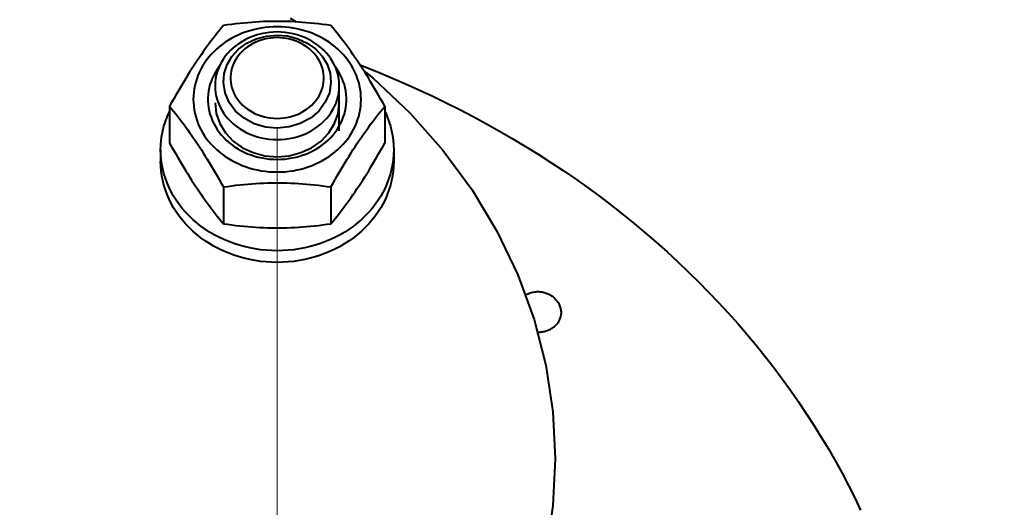
# Model space of a CAD drawing. Units: millimetres. Extents: x -32224 to -14404, y -25971 to -17571.
# Drawn here: x -28781 to -28654, y -18933 to -18870 of the extents above; entities that cross this region are included whole.
import ezdxf

# ---------------------------------------------------------------- set-up
doc = ezdxf.new("R2010")
doc.units = ezdxf.units.MM
doc.linetypes.add('CENTER', pattern=[50.8, 31.75, -6.35, 6.35, -6.35])
for name, color, linetype, lineweight in [('котел', 150, 'Continuous', 40), ('оси', 253, 'CENTER', 13), ('размеры', 253, 'Continuous', 13)]:
    doc.layers.add(name, color=color, linetype=linetype, lineweight=lineweight)
doc.styles.add('энтророс', font='geniso.shx', dxfattribs={"height": 60})
doc.dimstyles.new('20', dxfattribs={"dimtxt": 60, "dimasz": 50, "dimexe": 20, "dimexo": 0.625, "dimgap": 20, "dimtad": 1, "dimdec": 0, "dimtxsty": 'энтророс', "dimcen": 2.5, "dimadec": 0, "dimazin": 0, "dimtfac": 1, "dimtdec": 0, "dimtmove": 0, "dimatfit": 3, "dimfxl": 1, "dimarcsym": 0})

# ---------------------------------------------------------------- blocks, each defined once
blk = doc.blocks.new('*D9')
at = {"layer": 'Defpoints', "color": 0, "ltscale": 10, "transparency": 16777216}
for p in [(-25101.28, -17860.24), (-25101.28, -18462.41), (-29336.68, -19256.51)]:
    blk.add_point(p, dxfattribs=at)
at = {"layer": 'размеры', "color": 0, "lineweight": -2, "ltscale": 10, "transparency": 16777216}
for p, q in [((-29336.68, -19255.88), (-29336.68, -17840.24)), ((-25101.28, -18461.78), (-25101.28, -17840.24)), ((-29286.68, -17860.24), (-25151.28, -17860.24))]:
    blk.add_line(p, q, dxfattribs=at)
at = {"layer": 'размеры', "color": 0, "ltscale": 10, "transparency": 16777216}
for points in [[(-29286.68, -17851.9), (-29286.68, -17868.57), (-29336.68, -17860.24)], [(-25151.28, -17851.9), (-25151.28, -17868.57), (-25101.28, -17860.24)]]:
    blk.add_solid(points, dxfattribs=at)
at = {"layer": 'размеры', "color": 0, "ltscale": 10, "transparency": 16777216, "insert": (-27304.7, -17810.23), "char_height": 60, "attachment_point": 5, "style": 'энтророс'}
blk.add_mtext('4235', dxfattribs=at)

msp = doc.modelspace()

# ---------------------------------------------------------------- linework, layer by layer
at = {"layer": 'котел'}
for p, q in [((-28746.12, -18869.93), (-28745.35, -18870.43)), ((-28736.64, -18876.72), (-28735.42, -18877.69)), ((-28739.79, -18884.44), (-28739.79, -18878.66)), ((-28761.65, -18881.29), (-28761.65, -18886.03)), ((-28733.93, -18881.29), (-28733.93, -18886.03)), ((-28762.79, -18886.91), (-28762.79, -18888.41)), ((-28732.79, -18886.91), (-28732.79, -18888.41)), ((-28754.72, -18891.68), (-28754.72, -18896.42)), ((-28740.86, -18891.68), (-28740.86, -18896.42)), ((-28711.98, -18926.68), (-28712.29, -18932.71)), ((-28712.29, -18932.71), (-28713.21, -18938.73))]:
    msp.add_line(p, q, dxfattribs=at)
for points in [[(-28754.72, -18870.9), (-28754.99, -18871.23), (-28755.26, -18871.56), (-28755.52, -18871.89), (-28755.78, -18872.22), (-28756.03, -18872.55), (-28756.29, -18872.89), (-28756.54, -18873.23), (-28756.8, -18873.57), (-28757.05, -18873.92), (-28757.3, -18874.28), (-28757.55, -18874.63), (-28757.8, -18875), (-28758.06, -18875.37), (-28758.31, -18875.75), (-28758.56, -18876.13), (-28758.81, -18876.52), (-28759.06, -18876.92), (-28759.32, -18877.32), (-28759.57, -18877.73), (-28759.82, -18878.14), (-28760.07, -18878.57), (-28760.33, -18879), (-28760.59, -18879.43), (-28760.84, -18879.88), (-28761.11, -18880.34), (-28761.38, -18880.81), (-28761.65, -18881.29)], [(-28742.84, -18872.1), (-28743.3, -18871.9), (-28743.78, -18871.73), (-28744.26, -18871.57), (-28744.75, -18871.44), (-28745.24, -18871.32), (-28745.75, -18871.23), (-28746.25, -18871.15), (-28746.76, -18871.1), (-28747.28, -18871.07), (-28747.79, -18871.06), (-28748.3, -18871.07), (-28748.82, -18871.1), (-28749.33, -18871.15), (-28749.83, -18871.23), (-28750.34, -18871.32), (-28750.83, -18871.44), (-28751.32, -18871.57), (-28751.8, -18871.73), (-28752.28, -18871.9), (-28752.74, -18872.1), (-28753.19, -18872.31), (-28753.63, -18872.54), (-28754.05, -18872.79), (-28754.47, -18873.06), (-28754.86, -18873.34), (-28755.24, -18873.64), (-28755.61, -18873.96), (-28755.95, -18874.28), (-28756.28, -18874.63), (-28756.59, -18874.98), (-28756.87, -18875.35), (-28757.14, -18875.73), (-28757.39, -18876.12), (-28757.61, -18876.52), (-28757.82, -18876.93), (-28758, -18877.35), (-28758.15, -18877.77), (-28758.28, -18878.2), (-28758.39, -18878.64), (-28758.48, -18879.08), (-28758.54, -18879.52), (-28758.58, -18879.96), (-28758.59, -18880.41)], [(-28745.02, -18870.45), (-28745.52, -18870.42), (-28746.03, -18870.4), (-28746.53, -18870.38), (-28747.03, -18870.37), (-28747.54, -18870.36), (-28748.04, -18870.36), (-28748.55, -18870.37), (-28749.05, -18870.38), (-28749.55, -18870.4), (-28750.06, -18870.42), (-28750.56, -18870.45), (-28751.07, -18870.49), (-28751.57, -18870.53), (-28752.08, -18870.58), (-28752.6, -18870.63), (-28753.12, -18870.69), (-28753.64, -18870.75), (-28754.18, -18870.82), (-28754.72, -18870.9)], [(-28740.86, -18870.9), (-28741.4, -18870.82), (-28741.94, -18870.75), (-28742.46, -18870.69), (-28742.98, -18870.63), (-28743.5, -18870.58), (-28744.01, -18870.53), (-28744.51, -18870.49), (-28745.02, -18870.45)], [(-28736.52, -18876.92), (-28736.77, -18876.52), (-28737.02, -18876.13), (-28737.27, -18875.75), (-28737.52, -18875.37), (-28737.78, -18875), (-28738.03, -18874.63), (-28738.28, -18874.27), (-28738.53, -18873.92), (-28738.78, -18873.57), (-28739.04, -18873.23), (-28739.29, -18872.89), (-28739.54, -18872.55), (-28739.8, -18872.22), (-28740.06, -18871.89), (-28740.32, -18871.56), (-28740.59, -18871.23), (-28740.86, -18870.9)], [(-28747.79, -18871.73), (-28748.31, -18871.75), (-28748.83, -18871.79), (-28749.35, -18871.86), (-28749.86, -18871.97), (-28750.36, -18872.1), (-28750.85, -18872.26), (-28751.33, -18872.45), (-28751.79, -18872.66), (-28752.23, -18872.9), (-28752.66, -18873.16), (-28753.06, -18873.45), (-28753.45, -18873.76), (-28753.8, -18874.09), (-28754.14, -18874.44), (-28754.44, -18874.81), (-28754.72, -18875.2), (-28754.96, -18875.6), (-28755.18, -18876.01), (-28755.36, -18876.43), (-28755.52, -18876.87), (-28755.64, -18877.31), (-28755.72, -18877.76), (-28755.77, -18878.21), (-28755.79, -18878.66)], [(-28754.71, -18878.24), (-28754.6, -18877.08), (-28754.23, -18875.93), (-28753.61, -18874.87), (-28752.75, -18873.94), (-28751.7, -18873.17), (-28750.49, -18872.6), (-28749.18, -18872.25), (-28747.79, -18872.13)], [(-28747.79, -18872.46), (-28748.21, -18872.48), (-28748.63, -18872.51), (-28749.04, -18872.58), (-28749.44, -18872.66), (-28749.84, -18872.78), (-28750.23, -18872.91), (-28750.61, -18873.07), (-28750.97, -18873.25), (-28751.32, -18873.46), (-28751.65, -18873.68), (-28751.96, -18873.92), (-28752.25, -18874.18), (-28752.52, -18874.46), (-28752.76, -18874.75), (-28752.99, -18875.06), (-28753.18, -18875.38), (-28753.35, -18875.71), (-28753.5, -18876.05), (-28753.61, -18876.4), (-28753.7, -18876.76), (-28753.76, -18877.12), (-28753.79, -18877.48), (-28753.79, -18877.84), (-28753.76, -18878.2), (-28753.7, -18878.56), (-28753.61, -18878.92), (-28753.5, -18879.27), (-28753.35, -18879.61), (-28753.18, -18879.94), (-28752.99, -18880.26), (-28752.76, -18880.56), (-28752.52, -18880.86), (-28752.25, -18881.14), (-28751.96, -18881.4), (-28751.65, -18881.64), (-28751.32, -18881.86), (-28750.97, -18882.07), (-28750.61, -18882.25), (-28750.23, -18882.41), (-28749.84, -18882.54), (-28749.44, -18882.65), (-28749.04, -18882.74), (-28748.63, -18882.8), (-28748.21, -18882.84), (-28747.79, -18882.86)], [(-28739.79, -18878.66), (-28739.81, -18878.21), (-28739.86, -18877.76), (-28739.94, -18877.31), (-28740.06, -18876.87), (-28740.21, -18876.43), (-28740.4, -18876.01), (-28740.61, -18875.6), (-28740.86, -18875.2), (-28741.14, -18874.81), (-28741.44, -18874.44), (-28741.77, -18874.09), (-28742.13, -18873.76), (-28742.51, -18873.45), (-28742.92, -18873.16), (-28743.34, -18872.9), (-28743.79, -18872.66), (-28744.25, -18872.45), (-28744.73, -18872.26), (-28745.22, -18872.1), (-28745.72, -18871.97), (-28746.23, -18871.86), (-28746.75, -18871.79), (-28747.27, -18871.75), (-28747.79, -18871.73)], [(-28747.79, -18872.13), (-28746.45, -18872.24), (-28745.13, -18872.59), (-28743.92, -18873.15), (-28742.86, -18873.91), (-28742, -18874.84), (-28741.36, -18875.89), (-28740.98, -18877.04), (-28740.87, -18878.24)], [(-28747.79, -18882.86), (-28747.37, -18882.84), (-28746.95, -18882.8), (-28746.54, -18882.74), (-28746.14, -18882.65), (-28745.74, -18882.54), (-28745.35, -18882.41), (-28744.97, -18882.25), (-28744.61, -18882.07), (-28744.26, -18881.86), (-28743.93, -18881.64), (-28743.62, -18881.4), (-28743.33, -18881.14), (-28743.06, -18880.86), (-28742.81, -18880.56), (-28742.59, -18880.26), (-28742.4, -18879.94), (-28742.23, -18879.61), (-28742.08, -18879.27), (-28741.97, -18878.92), (-28741.88, -18878.56), (-28741.82, -18878.2), (-28741.79, -18877.84), (-28741.79, -18877.48), (-28741.82, -18877.12), (-28741.88, -18876.76), (-28741.97, -18876.4), (-28742.08, -18876.05), (-28742.23, -18875.71), (-28742.4, -18875.38), (-28742.59, -18875.06), (-28742.81, -18874.75), (-28743.06, -18874.46), (-28743.33, -18874.18), (-28743.62, -18873.92), (-28743.93, -18873.68), (-28744.26, -18873.46), (-28744.61, -18873.25), (-28744.97, -18873.07), (-28745.35, -18872.91), (-28745.74, -18872.78), (-28746.14, -18872.66), (-28746.54, -18872.58), (-28746.95, -18872.51), (-28747.37, -18872.48), (-28747.79, -18872.46)], [(-28739.3, -18874.63), (-28739.63, -18874.28), (-28739.97, -18873.96), (-28740.34, -18873.64), (-28740.72, -18873.34), (-28741.11, -18873.06), (-28741.53, -18872.79), (-28741.95, -18872.54), (-28742.39, -18872.31), (-28742.84, -18872.1)], [(-28736.99, -18880.41), (-28737, -18879.96), (-28737.04, -18879.52), (-28737.1, -18879.08), (-28737.18, -18878.64), (-28737.29, -18878.2), (-28737.43, -18877.77), (-28737.58, -18877.35), (-28737.76, -18876.93), (-28737.97, -18876.52), (-28738.19, -18876.12), (-28738.44, -18875.73), (-28738.7, -18875.35), (-28738.99, -18874.98), (-28739.3, -18874.63)], [(-28755.26, -18876.18), (-28755.51, -18876.55), (-28755.75, -18876.92), (-28755.96, -18877.31), (-28756.14, -18877.7), (-28756.3, -18878.1), (-28756.44, -18878.51), (-28756.54, -18878.93), (-28756.62, -18879.35), (-28756.68, -18879.77), (-28756.71, -18880.2), (-28756.71, -18880.62), (-28756.68, -18881.05), (-28756.62, -18881.47), (-28756.54, -18881.89), (-28756.44, -18882.31), (-28756.3, -18882.71), (-28756.14, -18883.12), (-28755.96, -18883.51)], [(-28739.83, -18883.9), (-28739.62, -18883.51), (-28739.44, -18883.12), (-28739.28, -18882.71), (-28739.14, -18882.31), (-28739.04, -18881.89), (-28738.95, -18881.47), (-28738.9, -18881.05), (-28738.87, -18880.62), (-28738.87, -18880.2), (-28738.9, -18879.77), (-28738.95, -18879.35), (-28739.04, -18878.93), (-28739.14, -18878.51), (-28739.28, -18878.1), (-28739.44, -18877.7), (-28739.62, -18877.31), (-28739.83, -18876.92), (-28740.06, -18876.55), (-28740.32, -18876.18)], [(-28737.15, -18875.94), (-28736.8, -18876.07), (-28734.97, -18876.81), (-28733.15, -18877.57), (-28731.34, -18878.35), (-28729.55, -18879.16), (-28727.77, -18879.99), (-28726.02, -18880.85), (-28724.27, -18881.72), (-28722.55, -18882.63), (-28720.84, -18883.55), (-28719.15, -18884.5), (-28717.47, -18885.47), (-28715.82, -18886.46), (-28714.19, -18887.48), (-28712.57, -18888.52), (-28710.98, -18889.58), (-28709.4, -18890.66), (-28707.85, -18891.76), (-28706.31, -18892.88), (-28704.8, -18894.03), (-28703.31, -18895.19), (-28701.85, -18896.38), (-28700.4, -18897.58), (-28698.98, -18898.81), (-28697.58, -18900.05), (-28696.21, -18901.32), (-28694.86, -18902.6), (-28693.54, -18903.9), (-28692.24, -18905.22), (-28690.96, -18906.56), (-28689.71, -18907.91), (-28688.49, -18909.29), (-28687.29, -18910.68), (-28686.12, -18912.08)], [(-28733.93, -18881.29), (-28734.2, -18880.81), (-28734.47, -18880.34), (-28734.73, -18879.88), (-28734.99, -18879.43), (-28735.25, -18878.99), (-28735.51, -18878.57), (-28735.76, -18878.14), (-28736.01, -18877.73), (-28736.26, -18877.32), (-28736.52, -18876.92)], [(-28755.79, -18878.66), (-28755.77, -18879.11), (-28755.72, -18879.56), (-28755.64, -18880.01), (-28755.52, -18880.45), (-28755.36, -18880.89), (-28755.18, -18881.31), (-28754.96, -18881.72), (-28754.72, -18882.12), (-28754.44, -18882.51), (-28754.14, -18882.88), (-28753.8, -18883.23), (-28753.45, -18883.56), (-28753.06, -18883.87), (-28752.66, -18884.16), (-28752.23, -18884.42), (-28751.79, -18884.66), (-28751.33, -18884.87), (-28750.85, -18885.06), (-28750.36, -18885.22), (-28749.86, -18885.35), (-28749.35, -18885.45), (-28748.83, -18885.53), (-28748.31, -18885.57), (-28747.79, -18885.59)], [(-28747.79, -18884.11), (-28749.3, -18883.97), (-28750.74, -18883.54), (-28752.05, -18882.84), (-28753.14, -18881.92), (-28753.98, -18880.8), (-28754.5, -18879.57), (-28754.71, -18878.24)], [(-28740.87, -18878.24), (-28741.07, -18879.55), (-28741.59, -18880.78), (-28742.43, -18881.91), (-28743.51, -18882.83), (-28744.82, -18883.53), (-28746.26, -18883.96), (-28747.79, -18884.11)], [(-28747.79, -18885.59), (-28747.27, -18885.57), (-28746.75, -18885.53), (-28746.23, -18885.45), (-28745.72, -18885.35), (-28745.22, -18885.22), (-28744.73, -18885.06), (-28744.25, -18884.87), (-28743.79, -18884.66), (-28743.34, -18884.42), (-28742.92, -18884.16), (-28742.51, -18883.87), (-28742.13, -18883.56), (-28741.77, -18883.23), (-28741.44, -18882.88), (-28741.14, -18882.51), (-28740.86, -18882.12), (-28740.61, -18881.72), (-28740.4, -18881.31), (-28740.21, -18880.89), (-28740.06, -18880.45), (-28739.94, -18880.01), (-28739.86, -18879.56), (-28739.81, -18879.11), (-28739.79, -18878.66)], [(-28735.42, -18877.69), (-28730.72, -18882.14), (-28726.45, -18886.96), (-28722.7, -18892.04), (-28719.49, -18897.39), (-28716.81, -18903), (-28714.71, -18908.75), (-28713.21, -18914.64), (-28712.29, -18920.66), (-28711.98, -18926.68)], [(-28761.65, -18881.29), (-28761.38, -18881.62), (-28761.11, -18881.95), (-28760.84, -18882.28), (-28760.58, -18882.61), (-28760.33, -18882.95), (-28760.07, -18883.28), (-28759.82, -18883.62), (-28759.57, -18883.97), (-28759.31, -18884.31), (-28759.06, -18884.67), (-28758.81, -18885.03), (-28758.56, -18885.39), (-28758.31, -18885.76), (-28758.06, -18886.14), (-28757.8, -18886.53), (-28757.55, -18886.92), (-28757.3, -18887.31), (-28757.05, -18887.71), (-28756.8, -18888.12), (-28756.54, -18888.54), (-28756.29, -18888.96), (-28756.03, -18889.39)], [(-28758.59, -18880.41), (-28758.58, -18880.86), (-28758.54, -18881.3), (-28758.48, -18881.74), (-28758.39, -18882.18), (-28758.28, -18882.61), (-28758.15, -18883.04), (-28758, -18883.47), (-28757.82, -18883.89), (-28757.61, -18884.29), (-28757.39, -18884.69), (-28757.14, -18885.09), (-28756.87, -18885.47), (-28756.59, -18885.83), (-28756.28, -18886.19), (-28755.95, -18886.53)], [(-28755.79, -18880.87), (-28755.64, -18882.22), (-28755.19, -18883.51), (-28754.45, -18884.7), (-28753.45, -18885.77), (-28752.24, -18886.63), (-28750.86, -18887.27), (-28749.37, -18887.66), (-28747.79, -18887.8)], [(-28747.79, -18887.8), (-28746.24, -18887.67), (-28744.74, -18887.27), (-28743.36, -18886.64), (-28742.13, -18885.77), (-28741.14, -18884.72), (-28740.4, -18883.53), (-28739.95, -18882.24), (-28739.79, -18880.87)], [(-28739.97, -18886.86), (-28739.63, -18886.53), (-28739.3, -18886.19), (-28738.99, -18885.83), (-28738.7, -18885.47), (-28738.44, -18885.09), (-28738.19, -18884.69), (-28737.97, -18884.29), (-28737.76, -18883.89), (-28737.58, -18883.47), (-28737.43, -18883.04), (-28737.29, -18882.61), (-28737.18, -18882.18), (-28737.1, -18881.74), (-28737.04, -18881.3), (-28737, -18880.86), (-28736.99, -18880.41)], [(-28739.8, -18889.82), (-28739.54, -18889.39), (-28739.29, -18888.96), (-28739.03, -18888.54), (-28738.78, -18888.12), (-28738.53, -18887.71), (-28738.28, -18887.31), (-28738.03, -18886.91), (-28737.77, -18886.52), (-28737.52, -18886.14), (-28737.27, -18885.76), (-28737.02, -18885.39), (-28736.77, -18885.03), (-28736.52, -18884.67), (-28736.26, -18884.31), (-28736.01, -18883.96), (-28735.76, -18883.62), (-28735.5, -18883.28), (-28735.25, -18882.95), (-28734.99, -18882.61), (-28734.73, -18882.28), (-28734.47, -18881.95), (-28734.2, -18881.62), (-28733.93, -18881.29)], [(-28762.79, -18886.91), (-28762.77, -18886.29), (-28762.72, -18885.67), (-28762.64, -18885.06), (-28762.52, -18884.45), (-28762.37, -18883.85), (-28762.18, -18883.25), (-28761.96, -18882.66), (-28761.71, -18882.08), (-28761.65, -18881.94)], [(-28733.93, -18881.94), (-28733.86, -18882.08), (-28733.61, -18882.66), (-28733.4, -18883.25), (-28733.21, -18883.85), (-28733.06, -18884.45), (-28732.94, -18885.06), (-28732.86, -18885.67), (-28732.81, -18886.29), (-28732.79, -18886.91)], [(-28755.96, -18883.51), (-28755.75, -18883.9), (-28755.51, -18884.27), (-28755.26, -18884.63), (-28754.98, -18884.98), (-28754.67, -18885.32), (-28754.35, -18885.64), (-28754.01, -18885.95), (-28753.65, -18886.23), (-28753.27, -18886.51), (-28752.87, -18886.76), (-28752.46, -18886.99), (-28752.03, -18887.2), (-28751.6, -18887.4), (-28751.15, -18887.57), (-28750.69, -18887.72), (-28750.22, -18887.84), (-28749.74, -18887.95), (-28749.26, -18888.03), (-28748.77, -18888.09), (-28748.28, -18888.12), (-28747.79, -18888.13)], [(-28747.79, -18888.13), (-28747.3, -18888.12), (-28746.81, -18888.09), (-28746.32, -18888.03), (-28745.84, -18887.95), (-28745.36, -18887.84), (-28744.89, -18887.72), (-28744.43, -18887.57), (-28743.98, -18887.4), (-28743.54, -18887.2), (-28743.12, -18886.99), (-28742.71, -18886.76), (-28742.31, -18886.51), (-28741.93, -18886.23), (-28741.57, -18885.95), (-28741.23, -18885.64), (-28740.9, -18885.32), (-28740.6, -18884.98), (-28740.32, -18884.63), (-28740.06, -18884.27), (-28739.83, -18883.9)], [(-28761.65, -18886.03), (-28761.38, -18886.51), (-28761.11, -18886.98), (-28760.84, -18887.44), (-28760.58, -18887.89), (-28760.33, -18888.32), (-28760.07, -18888.75), (-28759.82, -18889.18), (-28759.57, -18889.59), (-28759.31, -18890), (-28759.06, -18890.4), (-28758.81, -18890.8), (-28758.56, -18891.19), (-28758.31, -18891.57), (-28758.06, -18891.95), (-28757.8, -18892.32), (-28757.55, -18892.68), (-28757.3, -18893.04), (-28757.05, -18893.4), (-28756.8, -18893.75), (-28756.54, -18894.09), (-28756.29, -18894.43), (-28756.03, -18894.76)], [(-28735.25, -18888.32), (-28734.99, -18887.89), (-28734.73, -18887.44), (-28734.47, -18886.98), (-28734.2, -18886.51), (-28733.93, -18886.03)], [(-28762.64, -18888.76), (-28762.72, -18888.14), (-28762.77, -18887.53), (-28762.79, -18886.91)], [(-28755.95, -18886.53), (-28755.61, -18886.86), (-28755.24, -18887.18), (-28754.86, -18887.48), (-28754.47, -18887.76), (-28754.05, -18888.03), (-28753.63, -18888.28), (-28753.19, -18888.51), (-28752.74, -18888.72), (-28752.28, -18888.92), (-28751.8, -18889.09), (-28751.32, -18889.25), (-28750.83, -18889.38), (-28750.34, -18889.5), (-28749.83, -18889.59), (-28749.33, -18889.67), (-28748.82, -18889.72), (-28748.3, -18889.75), (-28747.79, -18889.76), (-28747.28, -18889.75), (-28746.76, -18889.72), (-28746.25, -18889.67), (-28745.75, -18889.59), (-28745.24, -18889.5), (-28744.75, -18889.38), (-28744.26, -18889.25), (-28743.78, -18889.09), (-28743.3, -18888.92), (-28742.84, -18888.72), (-28742.39, -18888.51), (-28741.95, -18888.28), (-28741.53, -18888.03), (-28741.11, -18887.76), (-28740.72, -18887.48), (-28740.34, -18887.18), (-28739.97, -18886.86)], [(-28732.79, -18886.91), (-28732.81, -18887.53), (-28732.86, -18888.14)], [(-28755.29, -18899.66), (-28755.9, -18899.34), (-28756.49, -18898.99), (-28757.06, -18898.62), (-28757.61, -18898.23), (-28758.14, -18897.81), (-28758.65, -18897.37), (-28759.13, -18896.92), (-28759.58, -18896.44), (-28760.01, -18895.94), (-28760.41, -18895.43), (-28760.78, -18894.9), (-28761.12, -18894.36), (-28761.43, -18893.81), (-28761.71, -18893.24), (-28761.96, -18892.66), (-28762.18, -18892.07), (-28762.37, -18891.47), (-28762.52, -18890.87), (-28762.64, -18890.26), (-28762.72, -18889.64), (-28762.77, -18889.03), (-28762.79, -18888.41)], [(-28755.29, -18898.16), (-28755.9, -18897.84), (-28756.49, -18897.49), (-28757.06, -18897.12), (-28757.61, -18896.73), (-28758.14, -18896.31), (-28758.65, -18895.87), (-28759.13, -18895.42), (-28759.58, -18894.94), (-28760.01, -18894.44), (-28760.41, -18893.93), (-28760.78, -18893.4), (-28761.12, -18892.86), (-28761.43, -18892.31), (-28761.71, -18891.74), (-28761.96, -18891.16), (-28762.18, -18890.57), (-28762.37, -18889.97), (-28762.52, -18889.37), (-28762.64, -18888.76)], [(-28739.8, -18895.1), (-28739.54, -18894.76), (-28739.29, -18894.43), (-28739.03, -18894.09), (-28738.78, -18893.75), (-28738.53, -18893.4), (-28738.28, -18893.04), (-28738.03, -18892.68), (-28737.77, -18892.32), (-28737.52, -18891.95), (-28737.27, -18891.57), (-28737.02, -18891.19), (-28736.77, -18890.8), (-28736.52, -18890.4), (-28736.26, -18890), (-28736.01, -18889.59), (-28735.76, -18889.17), (-28735.5, -18888.75), (-28735.25, -18888.32)], [(-28732.86, -18888.14), (-28732.94, -18888.76), (-28733.06, -18889.37)], [(-28732.79, -18888.41), (-28732.81, -18889.03), (-28732.86, -18889.64)], [(-28756.03, -18889.39), (-28755.78, -18889.82), (-28755.52, -18890.27), (-28755.26, -18890.73), (-28754.99, -18891.2), (-28754.72, -18891.68)], [(-28740.86, -18891.68), (-28740.59, -18891.2), (-28740.32, -18890.73), (-28740.06, -18890.27), (-28739.8, -18889.82)], [(-28733.06, -18889.37), (-28733.21, -18889.97), (-28733.4, -18890.57), (-28733.61, -18891.16), (-28733.86, -18891.74), (-28734.14, -18892.31), (-28734.46, -18892.86), (-28734.8, -18893.4), (-28735.17, -18893.93), (-28735.57, -18894.44), (-28736, -18894.94), (-28736.45, -18895.42), (-28736.93, -18895.87), (-28737.44, -18896.31), (-28737.97, -18896.73), (-28738.52, -18897.12), (-28739.09, -18897.49), (-28739.68, -18897.84)], [(-28732.86, -18889.64), (-28732.94, -18890.26), (-28733.06, -18890.87), (-28733.21, -18891.47), (-28733.4, -18892.07), (-28733.61, -18892.66), (-28733.86, -18893.24), (-28734.14, -18893.81), (-28734.46, -18894.36), (-28734.8, -18894.9), (-28735.17, -18895.43), (-28735.57, -18895.94), (-28736, -18896.44), (-28736.45, -18896.92), (-28736.93, -18897.37), (-28737.44, -18897.81), (-28737.97, -18898.23), (-28738.52, -18898.62), (-28739.09, -18898.99), (-28739.68, -18899.34)], [(-28754.72, -18891.68), (-28754.18, -18891.61), (-28753.64, -18891.54), (-28753.12, -18891.47), (-28752.6, -18891.42), (-28752.08, -18891.36), (-28751.57, -18891.32), (-28751.06, -18891.27), (-28750.56, -18891.24), (-28750.06, -18891.21), (-28749.55, -18891.19), (-28749.05, -18891.17), (-28748.54, -18891.15), (-28748.04, -18891.15), (-28747.54, -18891.15), (-28747.03, -18891.15), (-28746.53, -18891.17), (-28746.03, -18891.19), (-28745.52, -18891.21), (-28745.02, -18891.24), (-28744.51, -18891.27), (-28744.01, -18891.32), (-28743.5, -18891.36), (-28742.98, -18891.42), (-28742.46, -18891.47), (-28741.94, -18891.54), (-28741.4, -18891.61), (-28740.86, -18891.68)], [(-28756.03, -18894.76), (-28755.78, -18895.1), (-28755.52, -18895.43), (-28755.26, -18895.76), (-28754.99, -18896.09), (-28754.72, -18896.42)], [(-28740.86, -18896.42), (-28740.59, -18896.09), (-28740.32, -18895.76), (-28740.06, -18895.43), (-28739.8, -18895.1)], [(-28754.72, -18896.42), (-28754.18, -18896.5), (-28753.64, -18896.57), (-28753.12, -18896.63), (-28752.6, -18896.69), (-28752.08, -18896.74), (-28751.57, -18896.79), (-28751.06, -18896.83), (-28750.56, -18896.86), (-28750.06, -18896.89), (-28749.55, -18896.92), (-28749.05, -18896.94), (-28748.54, -18896.95), (-28748.04, -18896.95), (-28747.54, -18896.95), (-28747.03, -18896.95), (-28746.53, -18896.94), (-28746.03, -18896.92), (-28745.52, -18896.89), (-28745.02, -18896.86), (-28744.51, -18896.83), (-28744.01, -18896.79), (-28743.5, -18896.74), (-28742.98, -18896.69), (-28742.46, -18896.63), (-28741.94, -18896.57), (-28741.4, -18896.5), (-28740.86, -18896.42)], [(-28747.79, -18899.9), (-28748.51, -18899.88), (-28749.22, -18899.84), (-28749.92, -18899.77), (-28750.63, -18899.66), (-28751.33, -18899.53), (-28752.02, -18899.37), (-28752.69, -18899.19), (-28753.36, -18898.97), (-28754.02, -18898.73), (-28754.66, -18898.46), (-28755.29, -18898.16)], [(-28739.68, -18897.84), (-28740.29, -18898.16), (-28740.92, -18898.46), (-28741.56, -18898.73), (-28742.21, -18898.97), (-28742.88, -18899.19), (-28743.56, -18899.37), (-28744.25, -18899.53), (-28744.95, -18899.66), (-28745.65, -18899.77), (-28746.36, -18899.84), (-28747.07, -18899.88), (-28747.79, -18899.9)], [(-28747.79, -18901.4), (-28748.51, -18901.38), (-28749.22, -18901.34), (-28749.92, -18901.27), (-28750.63, -18901.16), (-28751.33, -18901.03), (-28752.02, -18900.87), (-28752.69, -18900.69), (-28753.36, -18900.47), (-28754.02, -18900.23), (-28754.66, -18899.96), (-28755.29, -18899.66)], [(-28739.68, -18899.34), (-28740.29, -18899.66), (-28740.92, -18899.96), (-28741.56, -18900.23), (-28742.21, -18900.47), (-28742.88, -18900.69), (-28743.56, -18900.87), (-28744.25, -18901.03), (-28744.95, -18901.16), (-28745.65, -18901.27), (-28746.36, -18901.34), (-28747.07, -18901.38), (-28747.79, -18901.4)], [(-28715.84, -18905.64), (-28715.73, -18905.58), (-28715.61, -18905.51), (-28715.47, -18905.44), (-28715.34, -18905.39), (-28715.2, -18905.33), (-28715.06, -18905.29), (-28714.92, -18905.25), (-28714.78, -18905.22), (-28714.63, -18905.2), (-28714.49, -18905.18), (-28714.35, -18905.17), (-28714.2, -18905.17)], [(-28714.2, -18905.17), (-28714.07, -18905.17), (-28713.94, -18905.18), (-28713.81, -18905.19), (-28713.68, -18905.21), (-28713.55, -18905.24), (-28713.42, -18905.27), (-28713.29, -18905.31), (-28713.17, -18905.35), (-28713.05, -18905.39), (-28712.93, -18905.44), (-28712.81, -18905.5), (-28712.7, -18905.56), (-28712.58, -18905.63), (-28712.48, -18905.7), (-28712.37, -18905.77), (-28712.27, -18905.85), (-28712.17, -18905.93), (-28712.08, -18906.02), (-28711.98, -18906.11), (-28711.9, -18906.21), (-28711.81, -18906.3), (-28711.73, -18906.41), (-28711.66, -18906.51), (-28711.59, -18906.62), (-28711.52, -18906.73), (-28711.46, -18906.85), (-28711.4, -18906.96)], [(-28714.2, -18910.38), (-28714.07, -18910.38), (-28713.94, -18910.37), (-28713.81, -18910.36), (-28713.68, -18910.35), (-28713.55, -18910.32), (-28713.43, -18910.3), (-28713.3, -18910.27), (-28713.18, -18910.23), (-28713.05, -18910.19), (-28712.93, -18910.15), (-28712.82, -18910.1), (-28712.7, -18910.05), (-28712.59, -18909.99), (-28712.48, -18909.93), (-28712.38, -18909.86), (-28712.27, -18909.8), (-28712.17, -18909.72), (-28712.08, -18909.65), (-28711.99, -18909.57), (-28711.9, -18909.48), (-28711.82, -18909.4), (-28711.74, -18909.31), (-28711.67, -18909.22), (-28711.6, -18909.13), (-28711.54, -18909.03), (-28711.48, -18908.93), (-28711.43, -18908.83), (-28711.38, -18908.73), (-28711.34, -18908.62), (-28711.3, -18908.52), (-28711.27, -18908.41), (-28711.25, -18908.3), (-28711.23, -18908.2), (-28711.21, -18908.09), (-28711.2, -18907.98), (-28711.2, -18907.87), (-28711.2, -18907.76), (-28711.21, -18907.65), (-28711.23, -18907.54), (-28711.25, -18907.43), (-28711.27, -18907.32), (-28711.3, -18907.22), (-28711.34, -18907.11), (-28711.38, -18907.01), (-28711.4, -18906.96)], [(-28686.12, -18912.08), (-28684.98, -18913.51), (-28683.86, -18914.94), (-28682.77, -18916.4), (-28681.71, -18917.87), (-28680.68, -18919.35), (-28679.67, -18920.85), (-28678.69, -18922.37), (-28677.74, -18923.89), (-28676.83, -18925.43), (-28675.93, -18926.99), (-28675.07, -18928.55), (-28674.24, -18930.13), (-28673.44, -18931.72), (-28672.67, -18933.33)]]:
    msp.add_lwpolyline(points, dxfattribs=at)
at = {"layer": 'оси', "ltscale": 5}
msp.add_line((-28747.79, -19042.88), (-28747.79, -18816.98), dxfattribs=at)

# ---------------------------------------------------------------- dimensions: what is measured, and where the dimension line sits
at = {"layer": 'размеры', "ltscale": 10}
dim = msp.add_linear_dim(base=(-25101.28, -17860.24), p1=(-29336.68, -19256.51), p2=(-25101.28, -18462.41), dimstyle='20', dxfattribs=at)
dim.commit()
dim.dimension.update_dxf_attribs({"geometry": '*D9', "text_midpoint": (-27304.7, -17860.24), "dimtype": 160})

doc.saveas('drawing.dxf')
